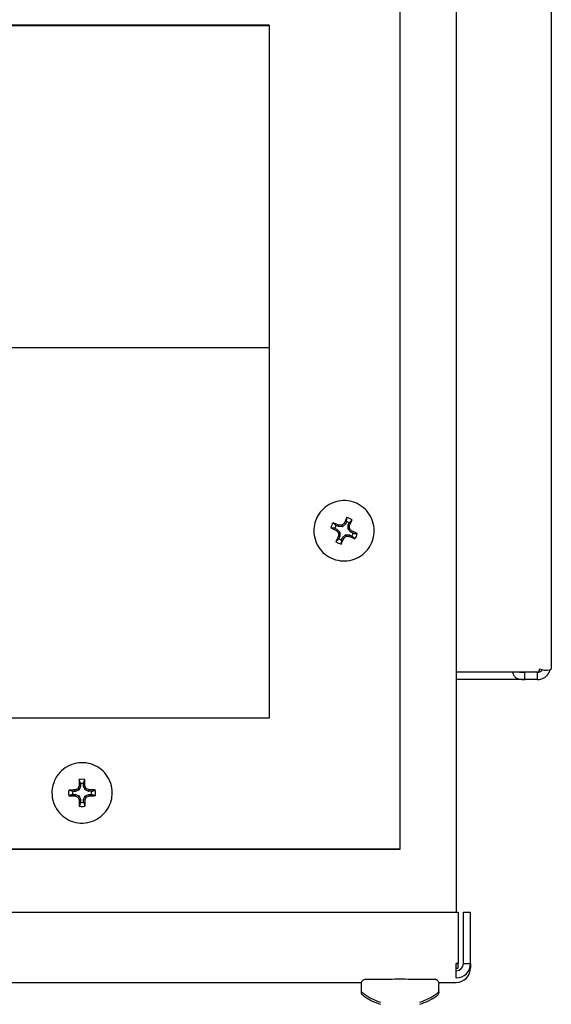
# Model space of a CAD drawing. Extents: x 28.99 to 38.97, y 2.9 to 9.85.
# Drawn here: x 32.11 to 32.22, y 5.04 to 5.25 of the extents above; entities that cross this region are included whole.
import ezdxf

# ---------------------------------------------------------------- set-up
doc = ezdxf.new("R2010")
doc.units = 0
doc.header["$MEASUREMENT"] = 0
doc.layers.add('1', color=1, linetype='Continuous', lineweight=30)
doc.layers.add('Visible Edges(ANSI)', color=7, linetype='Continuous', lineweight=30)

# ---------------------------------------------------------------- blocks, each defined once
blk = doc.blocks.new('A$C5E5E43F4')
at = {"layer": 'Visible Edges(ANSI)'}
for p, q in [((0.09888123384855874, -1.358821180995725), (0.09888123384855874, -1.762021648925743)), ((0.08697498384849212, -1.748672330725181), (0.08697498384850633, -1.375610176071305)), ((0.1190472145985666, -1.551842063455243), (0.1190472145985666, -1.710331099257052)), ((0.05919373384850246, -1.574047492376557), (-0.09955626615149527, -1.574047492376552)), ((-0.09955626615149527, -1.574050084444437), (0.05919373384850246, -1.574050084444441)), ((0.05919373384850246, -1.574047492376557), (0.05919373384850246, -1.720891106442445)), ((-0.09955626615150237, -1.642339084639195), (0.05919373384850246, -1.642339084639195)), ((0.07390147377384437, -1.680323842966743), (0.07338816182092955, -1.680091968937448)), ((0.07390147377384437, -1.680323842966743), (0.07397137305905233, -1.68001779137661)), ((0.07474666287772891, -1.680350547834605), (0.07462899008756096, -1.680034190513929)), ((0.0753631850350871, -1.679771792634263), (0.07474666287772891, -1.680350547834605)), ((0.0753631850350871, -1.679771792634263), (0.07511153857825548, -1.679587180509303)), ((0.07559505927903842, -1.679258481156517), (0.0753631850350871, -1.679771792634263)), ((0.0759215081362754, -1.680881250660336), (0.0759482130288518, -1.680036062338858)), ((0.0759482130288518, -1.680036062338858), (0.07618008727280312, -1.679522750861112)), ((0.0759482130288518, -1.680036062338858), (0.0762495464229005, -1.680101243084321)), ((0.06867110884849126, -1.681201843386675), (0.06867110884849126, -1.681203148960354)), ((0.07312389187168833, -1.680676996389648), (0.07363720382461736, -1.680908870418943)), ((0.07363720382461736, -1.680908870418943), (0.07345731000816613, -1.681155798167798)), ((0.07363720382461736, -1.680908870418943), (0.07421595956071769, -1.681525392005595)), ((0.0741892546681413, -1.682370580327072), (0.0738879212740926, -1.682295962631544)), ((0.07474666287772891, -1.680350547834605), (0.07390147377384437, -1.680323842966743)), ((0.07421595956071769, -1.681525392005595), (0.07390438745729, -1.681638279181147)), ((0.07421595956071769, -1.681525392005595), (0.0741892546681413, -1.682370580327072)), ((0.07477428266189179, -1.682634850031668), (0.07539080481926419, -1.682056094831327)), ((0.07539080481926419, -1.682056094831327), (0.07623599392314873, -1.682082799699188)), ((0.07539080481926419, -1.682056094831327), (0.07550847760943213, -1.682362881140654)), ((0.0759215081362754, -1.680881250660336), (0.0762330802397031, -1.680758792473437)), ((0.07650026387237574, -1.681497772246988), (0.0759215081362754, -1.680881250660336)), ((0.07623599392314873, -1.682082799699188), (0.07616609463794077, -1.682379414339254)), ((0.07623599392314873, -1.682082799699188), (0.07674930587606354, -1.682314673728481)), ((0.07650026387237574, -1.681497772246988), (0.07668015768882697, -1.681241407548066)), ((0.07701357582530477, -1.681729646276282), (0.07650026387237574, -1.681497772246988)), ((0.08146635884850184, -1.681201843386869), (0.08146635884850184, -1.681203148960547)), ((0.0741892546681413, -1.682370580327072), (0.07395738042418998, -1.682883891804819)), ((0.07454240841795468, -1.683148161509413), (0.07477428266189179, -1.682634850031668)), ((0.07477428266189179, -1.682634850031668), (0.07502592911873762, -1.682810025206561)), ((0.09888123384855874, -1.711128568620962), (0.116327125574756, -1.711128568620962)), ((0.1161059660678205, -1.711203973795933), (0.1134409755648136, -1.711203973795932)), ((0.1134409755648136, -1.712132137455776), (0.1134409755648136, -1.711203973795933)), ((0.1161059660678205, -1.711930676819286), (0.1161059660678205, -1.711203973795933)), ((0.1134409755648136, -1.712727973795932), (0.09888123384855874, -1.712727973795932)), ((0.1134409755648136, -1.712727973795932), (0.1134409755648136, -1.712132137455776)), ((0.1161059660678205, -1.712727973795932), (0.1134409755648136, -1.712727973795932)), ((0.1161059660678205, -1.712727973795932), (0.1161059660678205, -1.711930676819286)), ((0.05919373384850246, -1.720891106442445), (-0.09955626615150948, -1.720891106442441)), ((0.01807871856239274, -1.736452433598693), (0.01751547284777644, -1.736455448720809)), ((0.01807871856239274, -1.736452433598693), (0.01801674722963753, -1.736144652245187)), ((0.01885821770682128, -1.736124655232211), (0.01807871856239274, -1.736452433598693)), ((0.01885821770682128, -1.736124655232211), (0.01862145663741899, -1.735885630200374)), ((0.01917763231753611, -1.735341692305835), (0.01885821770682128, -1.736124655232211)), ((0.01917763231753611, -1.735341692305835), (0.01887392306554148, -1.735278250681178)), ((0.01917461719263258, -1.734778447112616), (0.01917763231753611, -1.735341692305835)), ((0.01981957043828686, -1.735338255933795), (0.01981655531338333, -1.734775010740575)), ((0.01981957043828686, -1.735338255933795), (0.02012263359731037, -1.735271566183375)), ((0.02014734910819982, -1.736117754356626), (0.01981957043828686, -1.735338255933795)), ((0.02014734910819982, -1.736117754356626), (0.02038158885119401, -1.73587620800074)), ((0.02093031275937562, -1.736437168671668), (0.02014734910819982, -1.736117754356626)), ((0.02093031275937562, -1.736437168671668), (0.02098903596335333, -1.736128741225777)), ((0.02149355847399192, -1.736434153549551), (0.02093031275937562, -1.736437168671668)), ((0.01310860884848353, -1.736764291952809), (0.01310860884849774, -1.736765597526487)), ((0.01751890922299992, -1.737097386247321), (0.01808215493761622, -1.737094371125202)), ((0.01808215493761622, -1.737094371125202), (0.01802343173363852, -1.737393361621028)), ((0.01808215493761622, -1.737094371125202), (0.01886511858879203, -1.737413785440244)), ((0.01886511858879203, -1.737413785440244), (0.01863087884578363, -1.737645760784784)), ((0.01886511858879203, -1.737413785440244), (0.01919289725869078, -1.738193283863075)), ((0.01919289725869078, -1.738193283863075), (0.01888983409966727, -1.738250536663429)), ((0.01919289725869078, -1.738193283863075), (0.01919591238360852, -1.738756529056294)), ((0.01983483537945574, -1.738189847491035), (0.02015424999017057, -1.737406884564661)), ((0.01983483537945574, -1.738189847491035), (0.02013854463145037, -1.738243852165625)), ((0.01983785050435927, -1.738753092684254), (0.01983483537945574, -1.738189847491035)), ((0.02015424999017057, -1.737406884564661), (0.0209337491345849, -1.737079106198177)), ((0.02015424999017057, -1.737406884564661), (0.02039101105955865, -1.737636338585149)), ((0.0209337491345849, -1.737079106198177), (0.02149699484921541, -1.737076091076061)), ((0.0209337491345849, -1.737079106198177), (0.02099572046735432, -1.737377450601617)), ((0.02590385884849411, -1.736764291951674), (0.02590385884849411, -1.736765597525354)), ((-0.1273375161514991, -1.748672330725175), (0.08697498384849212, -1.748672330725181)), ((0.08697498384849212, -1.748674922793064), (-0.1273375161514991, -1.748674922793057)), ((-0.1273375161514991, -1.748674922793057), (0.08697498384849212, -1.748674922793064)), ((0.08697498384849212, -1.748672330725181), (0.08697498384849212, -1.748674922793064)), ((-0.6794512479169299, -1.762021648925735), (0.09931649061401515, -1.762021648925743)), ((0.09931649061401515, -1.762021648925743), (0.09931649061401515, -1.772943638815184)), ((0.1003941213485291, -1.772947178764513), (0.1003941213485291, -1.762025188875071)), ((0.1003941213485291, -1.762025188875071), (0.1019181213485325, -1.762025188875071)), ((0.1019181213485325, -1.772947178764513), (0.1019181213485325, -1.762025188875071)), ((0.0988701213485399, -1.775995783302245), (0.0988701213485399, -1.772943638815184)), ((0.09931649061401515, -1.772943638815184), (0.0988701213485399, -1.772943638815184)), ((0.0988701213485399, -1.772945712469491), (0.09931649061401515, -1.772945712469491)), ((0.09887012134855411, -1.77389218445645), (0.09931649061401515, -1.77389218445645)), ((0.09887012134855411, -1.773894258110756), (0.09931649061401515, -1.773894258110756)), ((0.09931649061401515, -1.772945712469491), (0.09931649061401515, -1.772943638815184)), ((0.09931649061401515, -1.77389218445645), (0.09931649061401515, -1.772945712469697)), ((0.09931649061401515, -1.77389218445645), (0.09931649061401515, -1.773894258110756)), ((0.1003941213485291, -1.772947786123797), (0.1003941213485291, -1.772947178764513)), ((0.1003941213485291, -1.772947178764513), (0.1019181213485325, -1.772947178764513)), ((0.1003941213485291, -1.772947786123797), (0.1019181213485325, -1.772947786123797)), ((0.1019181213485325, -1.772947786123797), (0.1019181213485325, -1.772947178764513)), ((0.1019181213485325, -1.772947786123797), (0.1019181213485467, -1.773890110802144)), ((0.1019181213485467, -1.77389071816143), (0.1019181213485467, -1.773890110802144)), ((-0.001576919807064314, -1.776938110802143), (0.07879946428316487, -1.776938110802144)), ((0.07875649634853232, -1.778499894633518), (0.07875649634853232, -1.777228113457621)), ((0.09512827841389537, -1.776938110802144), (0.09887012134855411, -1.776938110802144)), ((0.09517124634854213, -1.778499894633518), (0.09517124634854213, -1.777228113457621)), ((0.07875649634854653, -1.778964306795912), (0.07875649634854653, -1.77849989463362)), ((0.09517124634854213, -1.778964306795912), (0.09517124634854213, -1.77849989463362))]:
    blk.add_line(p, q, dxfattribs=at)
for centre, radius, start, end in [((0.07506873384849655, -1.681198969152849), 0.002871854958555655, 143.6144121109482, 167.7661615821724), ((0.07506873384849655, -1.681203321332966), 0.002014801848039812, 146.523570434288, 164.8570010705203), ((0.07506873384849655, -1.681203321332966), 0.00201480184803981, 56.52352162862845, 74.85696466436801), ((0.07506873384849655, -1.681198969152849), 0.002871854958555655, 53.61436145176637, 77.76612265293825), ((0.07506873384849655, -1.681203321332966), 0.002014801848039813, 326.5235704342879, 344.85700107052), ((0.07506873384849655, -1.681198969152849), 0.002871854958555653, 323.6144121109482, 347.7661615821777), ((0.07506873384849655, -1.681198969152849), 0.002871854958555647, 233.6143614517664, 257.7661226529382), ((0.07506873384849655, -1.681203321332966), 0.002014801848039813, 236.5235216286284, 254.856964664368), ((0.01950623384848882, -1.736765769898435), 0.002014802371267267, 171.1399982131979, 189.4734199641117), ((0.01950623384848882, -1.736765769898435), 0.00201480237126727, 81.13998206990853, 99.47343399101115), ((0.01950623384848882, -1.736765769898435), 0.00201480237126727, 351.139998213198, 9.473419964111807), ((0.01950623384848882, -1.736765769898435), 0.002014802371267269, 261.1399820699081, 279.4734339910112), ((0.0988701213485399, -1.772947786123797), 0.001523999999999982, 270, 0), ((0.08696387134853012, -1.768271718891472), 0.01351252785714281, 234.8297888190475, 251.9475987033281), ((0.08696387134854433, -1.768736131053867), 0.01351252785714282, 234.8297888190475, 251.9475987033281), ((0.08696387134853012, -1.768271718891472), 0.01351252785714281, 288.0524012966557, 305.1702111809511), ((0.08696387134854433, -1.768736131053867), 0.01351252785714282, 288.0524012966557, 305.1702111809511)]:
    blk.add_arc(centre, radius, start, end, dxfattribs=at)
for centre, major_axis, ratio, start_param, end_param in [((0.07494398264367419, -1.68148919416274), (-0.009791169334366526, 0.004423467396402355), 0.08839096330238647, 4.851721138854291, 4.977406102724553), ((0.07507549864700991, -1.680998987407887), (-0.01074081743731114, 0.0003394113892593066), 0.0885104737738256, 4.756768926839394, 4.818164591933012), ((0.07492212528491393, -1.681056912538369), (-0.007834274347170966, -0.007355576440096177), 0.08814392780834526, 4.605721598617023, 4.667117263710598), ((0.07534490201399535, -1.681337777342225), (-0.004421918385150644, -0.009791869001184996), 0.08771367467196797, 4.446689385222156, 4.572374349092591), ((0.07528283446598039, -1.681219852619425), (0.0003406483494809529, 0.0107407782778904), 0.08711285495929445, 4.758090963981324, 4.81948662907491), ((0.07479256568299775, -1.681088275163543), (0.004424042876060024, 0.009790909323044808), 0.08659764946220466, 4.852403489674964, 4.978088453545315), ((0.07519348505331891, -1.680936858343029), (0.009791602843200856, -0.004422507716478088), 0.08592036083176348, 4.447371980046828, 4.573056943916903), ((0.07534490201399535, -1.681337777342225), (-0.004421918385150291, -0.009791869001184322), 0.08771367467196055, 4.849913975530554, 4.975598939400436), ((0.07491255841512157, -1.681359696255039), (0.007355610743546299, -0.007834242139624345), 0.08622793471820367, 4.605660759120378, 4.667056424213904), ((0.07485463323101271, -1.681206323034928), (-0.0003380923905124022, -0.01074085903678997), 0.08719846917486579, 4.75536059955754, 4.816756264651106), ((0.07521534241207917, -1.681369263115986), (0.007835472845302028, 0.007354299735745373), 0.08616739632574587, 4.607591256659166, 4.668986921752825), ((0.07506196904998319, -1.681427188246467), (0.01074081998900747, -0.0003393306301287775), 0.08580085036036256, 4.756682657228712, 4.818078322322251), ((0.07522490928187153, -1.681066479399314), (-0.007354250727445794, 0.007835518843738239), 0.08808338941588142, 4.607652420699747, 4.669048085793301), ((0.07494398264367419, -1.681489194162741), (-0.009791169334367175, 0.004423467396402717), 0.0883909633023918, 4.448496548546537, 4.574181512416764), ((0.07479256568299775, -1.681088275163543), (0.004424042876059462, 0.009790909323043849), 0.08659764946219205, 4.449178899366951, 4.574863863237011), ((0.07519348505331891, -1.680936858343029), (0.00979160284320139, -0.004422507716478269), 0.08592036083176448, 4.85059657035469, 4.976281534224761), ((0.01980926699403085, -1.736773852645444), (5.879219308816158e-05, -0.01074386356109021), 0.08714840607500605, 4.44656836024393, 4.572253324113873), ((0.01950623384848882, -1.736761417718319), (-0.00281148147381211, 0.0005857709139192951), 0.9999991513193142, 4.712388980384707, 5.133916631137545), ((0.019203200702961, -1.736777096991263), (-5.623426867006297e-05, 0.0107438772539678), 0.08716291805915034, 4.852524638396199, 4.978209602266626), ((0.01950623384848882, -1.736761417718319), (-0.002811481690367002, 0.0005857698745357896), 0.9999991513193146, 3.423900209707884e-13, 0.4215276507529184), ((0.01950785602291205, -1.737078507683373), (-0.01074387044642306, -5.752018585203114e-05), 0.08851113045836558, 4.851151481194888, 4.976836445064871), ((0.01942320199763969, -1.736578076329697), (-0.009905825005047875, -0.004165932102444144), 0.0884051748228108, 4.756196287700409, 4.817591952794035), ((0.0193078959849089, -1.736694623373571), (-0.004058079649466122, -0.0099504949058478), 0.08766767370090202, 4.605391778544366, 4.666787443637932), ((0.01970369409423256, -1.736692504618645), (-0.004164381281157175, 0.009906477065937919), 0.08768108102609454, 4.757984922362198, 4.819380587455771), ((0.01958714694247021, -1.736577198712669), (-0.009949862343974363, 0.004059630358617781), 0.08841072831863425, 4.607172496787264, 4.668568161880732), ((0.01950785602291205, -1.737078507683371), (-0.01074387044642196, -5.752018585214004e-05), 0.08851113045835297, 4.44792689088704, 4.573611854757221), ((0.01950623384848882, -1.736761417718319), (0.002811481690366997, -0.0005857698745357692), 0.9999991513193142, 3.356215012209526e-13, 0.4215276507529119), ((0.0195046116740798, -1.736472441953336), (0.01074387051972291, 5.750649293665529e-05), 0.08580019367580712, 4.447941513963396, 4.573626477833591), ((0.01942532075452164, -1.736973874072624), (0.009950227397636922, -0.004058735523307063), 0.08590059581545686, 4.606140634496558, 4.667536299590119), ((0.01930877360275929, -1.73685856816665), (0.004166555371398324, -0.009905562863859775), 0.08663024310809371, 4.755466767638353, 4.816862432731941), ((0.01980926699403085, -1.736773852645445), (5.8792193088221e-05, -0.01074386356108946), 0.0871484060750007, 4.849792950551876, 4.975477914422092), ((0.019203200702961, -1.736777096991263), (-5.623426867000319e-05, 0.01074387725396724), 0.08716291805914918, 4.449300048088025, 4.574985011958206), ((0.01970457171208295, -1.736856449411722), (0.004060273108224572, 0.009949600072337991), 0.08664365043318309, 4.607921125268326, 4.669316790361844), ((0.01958926569936636, -1.736972996455598), (0.009906209427290516, 0.004165017898566087), 0.0859061493113494, 4.757255169905709, 4.818650834999272), ((0.0195046116740798, -1.736472441953337), (0.01074387051972216, 5.750649293669457e-05), 0.08580019367579964, 4.851166104271427, 4.97685106814158), ((0.01950623384848882, -1.736761417718319), (0.002811481473812106, -0.0005857709139193145), 0.9999991513193143, 4.712388980384714, 5.133916631137552), ((0.0988701213485399, -1.772947786123797), (0.00304799999999999, -2.583821302895424e-17), 0.9999990742941943, 4.712388980384699, 6.283185307179595), ((0.09887012134855411, -1.773890110802144), (0.00304800000000011, -4.977737483679356e-17), 0.9999990742941942, 4.712388980384706, 6.283185307179603), ((0.08696387134853012, -1.776227989383442), (-0.007207249999999971, 8.60724629823132e-17), 0.001360665555450687, 0, 1.274531800832652), ((0.08696387134853012, -1.776227989383442), (0.007207249999999981, -8.591217403764835e-17), 0.001360665555450686, 5.008653496741351, 6.283185289473142)]:
    blk.add_ellipse(centre, major_axis=major_axis, ratio=ratio, start_param=start_param, end_param=end_param, dxfattribs=at)
for points, knots in [([(0.08146635884850184, -1.681201843386869), (0.08146635884850184, -1.680519430676332), (0.08135625052537421, -1.679837136646417), (0.08092692178041716, -1.678541596004579), (0.08060777601669145, -1.677928574706672), (0.07979270789216741, -1.676833853954548), (0.0792969272641102, -1.676352344899278), (0.07817887287005476, -1.675569590095033), (0.07755679353131484, -1.675268480498967), (0.07624926793239695, -1.674877164130891), (0.07556404905966474, -1.674787025434209), (0.07419980423937034, -1.674826877604886), (0.07352101554968726, -1.674956861549059), (0.07223856221014557, -1.675423836143946), (0.07163512059045729, -1.675760745573244), (0.07056466522010396, -1.676607431022601), (0.07009783762025279, -1.677117059775647), (0.0693480626755445, -1.678257492736805), (0.06906524570320016, -1.678888098594047), (0.06874448776636655, -1.680086173298212), (0.06867110884850547, -1.680643986643898), (0.06867110884849126, -1.681201843386675)], [1.995081252425665, 1.995081252425665, 1.995081252425665, 1.995081252425665, 2.315081186218426, 2.315081186218426, 2.635081133113916, 2.635081133113916, 2.955081114131369, 2.955081114131369, 3.275081136784177, 3.275081136784177, 3.595081192106113, 3.595081192106113, 3.915081258200317, 3.915081258200317, 4.235081308906212, 4.235081308906212, 4.555081324153985, 4.555081324153985, 4.875081297908373, 4.875081297908373, 5.136673906015458, 5.136673906015458, 5.136673906015458, 5.136673906015458]), ([(0.06867110884849126, -1.681203148960354), (0.06867110884849126, -1.68188556167089), (0.06878121717161889, -1.682567855700806), (0.06921054591657594, -1.683863396342643), (0.06952969168030165, -1.68447641764055), (0.07034475980482569, -1.685571138392675), (0.0708405404328829, -1.686052647447945), (0.07195859482693834, -1.68683540225219), (0.07258067416567826, -1.687136511848256), (0.07388819976459615, -1.687527828216333), (0.07457341863732836, -1.687617966913014), (0.07593766345762276, -1.687578114742338), (0.07661645214730584, -1.687448130798165), (0.07789890548684753, -1.686981156203276), (0.07850234710653581, -1.686644246773979), (0.07957280247688914, -1.685797561324622), (0.0800396300767261, -1.685287932571576), (0.0807894050214486, -1.684147499610418), (0.08107222199379294, -1.683516893753176), (0.08139297993062655, -1.682318819049011), (0.08146635884848763, -1.681761005703325), (0.08146635884850184, -1.681203148960547)], [5.136673906015458, 5.136673906015458, 5.136673906015458, 5.136673906015458, 5.45667383980822, 5.45667383980822, 5.77667378670371, 5.77667378670371, 6.096673767721162, 6.096673767721162, 6.41667379037397, 6.41667379037397, 6.736673845695907, 6.736673845695907, 7.056673911790111, 7.056673911790111, 7.376673962496006, 7.376673962496006, 7.696673977743779, 7.696673977743779, 8.016673951498168, 8.016673951498168, 8.278266559605251, 8.278266559605251, 8.278266559605251, 8.278266559605251]), ([(0.1108572369469272, -1.711128568620962), (0.1108769584595279, -1.711285176211677), (0.1109099329213876, -1.711432540453845), (0.111038883294384, -1.711812222941304), (0.1111640452953537, -1.712019830851536), (0.111415446855446, -1.712270708342269), (0.1115098571352604, -1.712344349948572), (0.111667387194629, -1.71243985087891), (0.1117225496543597, -1.712469196189536), (0.1117875914165154, -1.712499444348806), (0.1117948597233323, -1.712502766870961), (0.1118058243501565, -1.712507693195021), (0.1118094895868609, -1.712509325726578), (0.1118168407824385, -1.712512571657109), (0.1118176667246473, -1.712512929840183), (0.1118258966724994, -1.7125165189259), (0.1118325593591294, -1.712519360420675), (0.1118527836040073, -1.712527795669385), (0.1118665813473001, -1.71253330018533), (0.1119935952570472, -1.712581772298738), (0.1121266509650951, -1.712617248293183), (0.1125862814539573, -1.712701491645161), (0.1129733412989538, -1.712727973795932), (0.1134409755648136, -1.712727973795932)], [0.3051472497829525, 0.3051472497829525, 0.3051472497829525, 0.3051472497829525, 0.375, 0.375, 0.5, 0.5, 0.5625, 0.5625, 0.59375, 0.59375, 0.59765625, 0.59765625, 0.599609375, 0.599609375, 0.6015625, 0.6015625, 0.609375, 0.609375, 0.625, 0.625, 0.75, 0.75, 1, 1, 1, 1]), ([(0.1119418956275524, -1.711128568597868), (0.111942328984199, -1.711128634420396), (0.1119427624209521, -1.711128700163335), (0.1123749749277749, -1.71119416591329), (0.1129786747575139, -1.711203973795933), (0.1134409755648136, -1.711203973795933)], [-0.1135480222429473, -0.1135480222429473, -0.1135480222429473, -0.1135480222429473, -0.1134341315858027, -0.1134341315858027, 0, 0, 0, 0]), ([(0.1161059660678205, -1.712727973795932), (0.1164110060626058, -1.712727973795932), (0.1166972155536428, -1.712677652039915), (0.1172114247601712, -1.712512481217057), (0.1174393220575922, -1.712397869741781), (0.1178319873084064, -1.712138308085235), (0.1179969686815099, -1.711993446368579), (0.1182023400467074, -1.711773412725158), (0.1182638478373548, -1.711699546203787), (0.1183467364297002, -1.711589860236496), (0.118372805881009, -1.711553479810303), (0.118409715812362, -1.7114993830448), (0.1184216534923337, -1.711481429527694), (0.1184390303725849, -1.71145464042843), (0.1184447343960358, -1.71144573424359), (0.1184531604032628, -1.711432412993613), (0.1184559474011735, -1.711427978913948), (0.1184614784526588, -1.711419123877204), (0.1184648515425692, -1.711413683125812), (0.1186087254894233, -1.71118043454893), (0.1187160873030422, -1.710929428321153), (0.1187857668741827, -1.710668205598199)], [0, 0, 0, 0, 0.125, 0.125, 0.25, 0.25, 0.375, 0.375, 0.4375, 0.4375, 0.46875, 0.46875, 0.484375, 0.484375, 0.4921875, 0.4921875, 0.49609375, 0.49609375, 0.5, 0.5, 0.7645159874657388, 0.7645159874657388, 0.7645159874657388, 0.7645159874657388]), ([(0.1161059660678205, -1.711203973795933), (0.1162065524836891, -1.711203973795933), (0.1163049430284389, -1.711191819718113), (0.116488609803838, -1.711147534395872), (0.116573275313911, -1.711116637308777), (0.1168003333284986, -1.711006369375449), (0.1169227375183226, -1.710910848094732), (0.1170541283635487, -1.710770076442598), (0.1170820119838112, -1.71073610968456), (0.1171043441349156, -1.710706591001)], [-0.1825986898228801, -0.1825986898228801, -0.1825986898228801, -0.1825986898228801, -0.1728778783961229, -0.1728778783961229, -0.1636099011936459, -0.1636099011936459, -0.1461560958882371, -0.1461560958882371, -0.1399764211479934, -0.1399764211479934, -0.1399764211479934, -0.1399764211479934]), ([(0.1190432977022198, -1.71037563796988), (0.1189929723802123, -1.710661129560793), (0.1184158145084382, -1.71091072888419), (0.1175980585192207, -1.710805578141198), (0.1172676774201591, -1.710763096253575), (0.1169034296939913, -1.710665530707783), (0.1165389645985613, -1.710507274931516)], [-0.9644174324532231, -0.9644174324532231, -0.9644174324532231, -0.9644174324532231, -0.2775150237202082, -0.2775150237202082, -0.2775150237202082, 0, 0, 0, 0]), ([(0.02590385884849411, -1.736764291951674), (0.02590385884843727, -1.736081879241139), (0.02579375052522437, -1.735399585211236), (0.02536442178013942, -1.734104044569441), (0.02504527601634265, -1.733491023271569), (0.02423020789170494, -1.732396302519527), (0.02373442726360508, -1.73191479346431), (0.02261637286946439, -1.731132038660181), (0.02199429353069604, -1.730830929064179), (0.02068676793173552, -1.730439612696238), (0.0200015490589891, -1.730349473999627), (0.01863730423870891, -1.730389326170446), (0.01795851554904004, -1.73051931011469), (0.01667606220954099, -1.730986284709709), (0.01607262058988113, -1.731323194139071), (0.01500216521962727, -1.732169879588538), (0.01453533761983294, -1.732679508341634), (0.01378556267523834, -1.733819941302869), (0.01350274570295085, -1.734450547160139), (0.01318198776624513, -1.735648621864337), (0.01310860884844089, -1.736206435210032), (0.01310860884848353, -1.736764291952809)], [6.277832233059644, 6.277832233059644, 6.277832233059644, 6.277832233059644, 6.597832166852405, 6.597832166852405, 6.917832113747895, 6.917832113747895, 7.237832094765348, 7.237832094765348, 7.557832117418156, 7.557832117418156, 7.877832172740092, 7.877832172740092, 8.197832238834296, 8.197832238834296, 8.517832289540191, 8.517832289540191, 8.837832304787964, 8.837832304787964, 9.157832278542353, 9.157832278542353, 9.419424886649438, 9.419424886649438, 9.419424886649438, 9.419424886649438]), ([(0.01310860884849774, -1.736765597526487), (0.01310860884855458, -1.737448010237024), (0.01321871717175327, -1.738130304266927), (0.01364804591685242, -1.739425844908721), (0.01396719168064919, -1.740038866206595), (0.0147822598052727, -1.741133586958635), (0.01527804043338676, -1.741615096013854), (0.01639609482751325, -1.742397850817982), (0.01701817416629581, -1.742698960413984), (0.01832569976525633, -1.743090276781926), (0.01901091863798854, -1.743180415478536), (0.02037516345828294, -1.743140563307717), (0.0210539521479518, -1.743010579363474), (0.02233640548745086, -1.742543604768453), (0.02293984710709651, -1.742206695339093), (0.02401030247736458, -1.741360009889625), (0.0244771300771589, -1.74085038113653), (0.02522690502175351, -1.739709948175295), (0.025509721994041, -1.739079342318023), (0.02583047993074672, -1.737881267613824), (0.02590385884855095, -1.737323454268132), (0.02590385884849411, -1.736765597525354)], [3.136239579469851, 3.136239579469851, 3.136239579469851, 3.136239579469851, 3.456239513262612, 3.456239513262612, 3.776239460158101, 3.776239460158101, 4.096239441175554, 4.096239441175554, 4.416239463828362, 4.416239463828362, 4.736239519150298, 4.736239519150298, 5.056239585244502, 5.056239585244502, 5.376239635950397, 5.376239635950397, 5.69623965119817, 5.69623965119817, 6.016239624952559, 6.016239624952559, 6.277832233059644, 6.277832233059644, 6.277832233059644, 6.277832233059644]), ([(0.07875649634853232, -1.777228113457621), (0.07875649634853232, -1.777119993287901), (0.0787744930869394, -1.777010480142186), (0.07884306763411075, -1.776807468249927), (0.07889388698235678, -1.776711187606562), (0.07902166033927926, -1.776541546995901), (0.0791002269068315, -1.776466088055572), (0.07927479228652601, -1.776345295171765), (0.07937328201597893, -1.776298368608295), (0.07952104077440936, -1.776254885513881), (0.07957026202002737, -1.776244477394543), (0.07963233816721527, -1.77623551637777), (0.07964970900700052, -1.776233562739503), (0.07967479116072695, -1.776231197212103), (0.07968395047993226, -1.776230515942943), (0.07969897330393394, -1.776229508643517), (0.07970482926512545, -1.77622919382318), (0.07971863826624315, -1.776228507650512), (0.07972446244593812, -1.776228304081372), (0.07974299852578781, -1.776227689204225), (0.07975132425556808, -1.776227546862658), (0.07978997995755321, -1.776226872370303), (0.0798260573064482, -1.776226540230375), (0.08003388517505527, -1.776225059877525), (0.08032600870852491, -1.776224007060594), (0.08112599467268922, -1.776222139708094), (0.08163272088987128, -1.776221304176943), (0.08279346519192643, -1.776219922158693), (0.08346003700803806, -1.776219355193086), (0.08487241058433881, -1.776218546014068), (0.08563574264611873, -1.776218293539032), (0.08716283084156373, -1.776218130322027), (0.08794559256355683, -1.776218217474387), (0.08943270101185874, -1.776218716255623), (0.09015555547944132, -1.776219134078446), (0.09145196395238031, -1.776220244278788), (0.09204162372161306, -1.776220950467543), (0.09301606802200979, -1.776222560283468), (0.09341277840216833, -1.776223483350824), (0.09396751008503657, -1.776225436227172), (0.0940928934161036, -1.776225184600101), (0.09419539906684804, -1.776228037285678), (0.09420094009607283, -1.776228201381342), (0.09421534519110253, -1.776228804539834), (0.09422300286020402, -1.776229133806053), (0.09424458416035009, -1.776230561356916), (0.0942567538295691, -1.776231463985409), (0.09428514236110175, -1.776234367732582), (0.0943004519226065, -1.776236204545118), (0.09433204940863504, -1.776240853404473), (0.09434853203065074, -1.776243668343992), (0.09439371303004407, -1.776252608059981), (0.09442285488074731, -1.776259699755432), (0.09450818189522181, -1.776284635443329), (0.09456394873123486, -1.776306437074241), (0.09470310169267293, -1.776375762491859), (0.09478379927473668, -1.776431780800836), (0.09493141152157136, -1.776569766514843), (0.09499793812172186, -1.776655543047499), (0.09509965115105956, -1.776841636130525), (0.09513600017204737, -1.776944316236674), (0.0951658010321097, -1.777107847356173), (0.09517124634854213, -1.77716810119466), (0.09517124634854213, -1.777228113457621)], [0, 0, 0, 0, 0.0259500881119131, 0.0259500881119131, 0.05143048041946731, 0.05143048041946731, 0.07692657374840361, 0.07692657374840361, 0.1024017091363413, 0.1024017091363413, 0.1141707193079401, 0.1141707193079401, 0.1190863204037602, 0.1190863204037602, 0.1231335958813121, 0.1231335958813121, 0.1274785465220566, 0.1274785465220566, 0.1354856670820712, 0.1354856670820712, 0.156830182349271, 0.156830182349271, 0.2208710313272522, 0.2208710313272522, 0.415539439514845, 0.415539439514845, 0.6016968712826811, 0.6016968712826811, 0.7856413717793931, 0.7856413717793931, 0.9694759432108875, 0.9694759432108875, 1.153271064568793, 1.153271064568793, 1.337060901632964, 1.337060901632964, 1.520870312385223, 1.520870312385223, 1.704757370518853, 1.704757370518853, 1.888871718389081, 1.888871718389081, 1.898421288292883, 1.898421288292883, 1.905609807330384, 1.905609807330384, 1.910728169425567, 1.910728169425567, 1.91498560863038, 1.91498560863038, 1.919167628275174, 1.919167628275174, 1.926406133963845, 1.926406133963845, 1.940667473834954, 1.940667473834954, 1.963763205960193, 1.963763205960193, 1.989173298250884, 1.989173298250884, 2.01466554227091, 2.01466554227091, 2.029069177741036, 2.029069177741036, 2.029069177741036, 2.029069177741036]), ([(0.07918055539055047, -1.779317460233187), (0.0790924353784277, -1.779255366990614), (0.07901346098680051, -1.779177831828446), (0.07888708891093188, -1.779005278344906), (0.07883760484031654, -1.778908438186867), (0.07877305345085972, -1.778708751284981), (0.07875649634853232, -1.778603705481237), (0.07875649634853232, -1.778499894633518)], [0, 0, 0, 0, 0.02588314654641194, 0.02588314654641194, 0.05133699697018414, 0.05133699697018414, 0.07625279808560206, 0.07625279808560206, 0.07625279808560206, 0.07625279808560206]), ([(0.07918055539055047, -1.779781872395581), (0.0790924353784277, -1.77971977915301), (0.07901346098681472, -1.779642243990841), (0.07888708891093188, -1.779469690507302), (0.07883760484031654, -1.779372850349262), (0.07877305345087393, -1.779173163447375), (0.07875649634854653, -1.779068117643633), (0.07875649634854653, -1.778964306795912)], [0, 0, 0, 0, 0.02588314654641702, 0.02588314654641702, 0.05133699697017333, 0.05133699697017333, 0.07625279808560177, 0.07625279808560177, 0.07625279808560177, 0.07625279808560177]), ([(0.09517124634854213, -1.778499894633518), (0.09517124634854213, -1.778608014803237), (0.09515324961013505, -1.778717527948953), (0.09508467506297791, -1.778920539841212), (0.09503385571471767, -1.779016820484577), (0.09490777138486806, -1.77918421862786), (0.09483169542356507, -1.779257912091011), (0.0947471873065382, -1.779317460233187)], [0, 0, 0, 0, 0.0259500881119131, 0.0259500881119131, 0.05143048041946731, 0.05143048041946731, 0.07625271914708717, 0.07625271914708717, 0.07625271914708717, 0.07625271914708717]), ([(0.09517124634854213, -1.778964306795912), (0.09517124634854213, -1.779072426965632), (0.09515324961013505, -1.779181940111348), (0.09508467506297791, -1.779384952003608), (0.09503385571473189, -1.779481232646972), (0.09490777138486806, -1.779648630790255), (0.09483169542357928, -1.779722324253407), (0.0947471873065382, -1.779781872395581)], [0, 0, 0, 0, 0.0259500881119131, 0.0259500881119131, 0.05143048041946731, 0.05143048041946731, 0.07625271914708717, 0.07625271914708717, 0.07625271914708717, 0.07625271914708717])]:
    blk.add_open_spline(points, degree=3, knots=knots, dxfattribs=at)
for points, weights in [([(0.073388161820926, -1.680091968937448), (0.07312495860084312, -1.679843955928293), (0.072756767002911, -1.679495337676292)], [1.020474641500444, 1.033349808736264, 1.016551347926583]), ([(0.07559505927903842, -1.679258481156517), (0.07562979207058618, -1.67889794546341), (0.07567728684807662, -1.678392333277076)], [1.020474641503828, 1.033349808741706, 1.016551347929167]), ([(0.07618008727280312, -1.679522750861112), (0.07642629602452189, -1.679257743399335), (0.07677236690212297, -1.678887004447468)], [1.020474641501147, 1.033349808737347, 1.016551347927084]), ([(0.07312389187168478, -1.680676996389648), (0.07276516033185132, -1.680640459144901), (0.07226209537460093, -1.680590416716607)], [1.020474641502943, 1.033349808740158, 1.016551347928396]), ([(0.07674930587605999, -1.682314673728481), (0.07701250909613222, -1.68255907776694), (0.0773807006940821, -1.682902600629404)], [1.020474641505614, 1.033349808744373, 1.016551347930374]), ([(0.07701357582530832, -1.681729646276282), (0.07737230736513823, -1.681762574550335), (0.07787537232238506, -1.68180752158909)], [1.020474641506851, 1.033349808746357, 1.016551347931314]), ([(0.07395738042419353, -1.682883891804819), (0.07371117167247121, -1.683145290295903), (0.07336510079487013, -1.683510933858229)], [1.020474641497682, 1.033349808731822, 1.016551347924474]), ([(0.07454240841795468, -1.683148161509413), (0.07450767562640337, -1.68350508823183), (0.07446018084891293, -1.684005605028624)], [1.02047464149899, 1.033349808733951, 1.016551347925493]), ([(0.01917461719263258, -1.734778447112616), (0.01905676669391809, -1.734436046488622), (0.01889039743713283, -1.733956370976562)], [1.020474641506851, 1.033349808746357, 1.016551347931314]), ([(0.01981655531338333, -1.734775010740575), (0.01993075265153621, -1.734431367936576), (0.02009200426527613, -1.733949938630557)], [1.020474641505614, 1.033349808744373, 1.016551347930374]), ([(0.01751547284777644, -1.736455448720809), (0.01717363421268203, -1.736339447003029), (0.01669475215811644, -1.736175647843783)], [1.020474641501147, 1.033349808737347, 1.016551347927084]), ([(0.02149355847399548, -1.736434153549551), (0.02183415492793017, -1.736314498674582), (0.02231128318689102, -1.736145581877039)], [1.02047464149899, 1.033349808733951, 1.016551347925493]), ([(0.01751890922299992, -1.737097386247321), (0.01717831276904747, -1.737213432151593), (0.01670118451008662, -1.737377253559599)], [1.020474641503828, 1.033349808741706, 1.016551347929167]), ([(0.02149699484921896, -1.737076091076061), (0.02183883348430982, -1.737188483823148), (0.02231771553886475, -1.737347187592855)], [1.020474641497682, 1.033349808731822, 1.016551347924474]), ([(0.01919591238360852, -1.738756529056294), (0.01908171504544498, -1.739096562889605), (0.01892046343171216, -1.739572896806081)], [1.020474641500444, 1.033349808736264, 1.016551347926583]), ([(0.01983785050435927, -1.738753092684254), (0.01995570100307376, -1.739091884337557), (0.02012207025985902, -1.739566464460075)], [1.020474641502943, 1.033349808740158, 1.016551347928396])]:
    blk.add_rational_spline(points, weights, degree=2, dxfattribs=at)
for points in [[(0.115845674273956, -1.711203973796035), (0.1156468276793703, -1.711203973796035), (0.1154992537585429, -1.711178817987834), (0.1154029525114595, -1.711128475425156)], [(0.1154792816000452, -1.711159933867169), (0.1154834416794728, -1.711149414534608), (0.1154876462288428, -1.711138958424715), (0.1154918952481694, -1.711128568621067)], [(0.1165389645985613, -1.710507274931516), (0.1164683515906404, -1.710903458839362), (0.1163977385826911, -1.711080387715567), (0.1163271255747702, -1.711066032349019)], [(0.1190472145985666, -1.710331099257052), (0.1190472145985666, -1.710345963796426), (0.1190459046288339, -1.710360849080383), (0.1190432977022198, -1.71037563796988)]]:
    blk.add_open_spline(points, degree=3, dxfattribs=at)

msp = doc.modelspace()

# ---------------------------------------------------------------- block references
at = {"layer": '1'}
msp.add_blockref('A$C5E5E43F4', (32.1003113344766, 6.819307165247061), dxfattribs=at)

doc.saveas('drawing.dxf')
